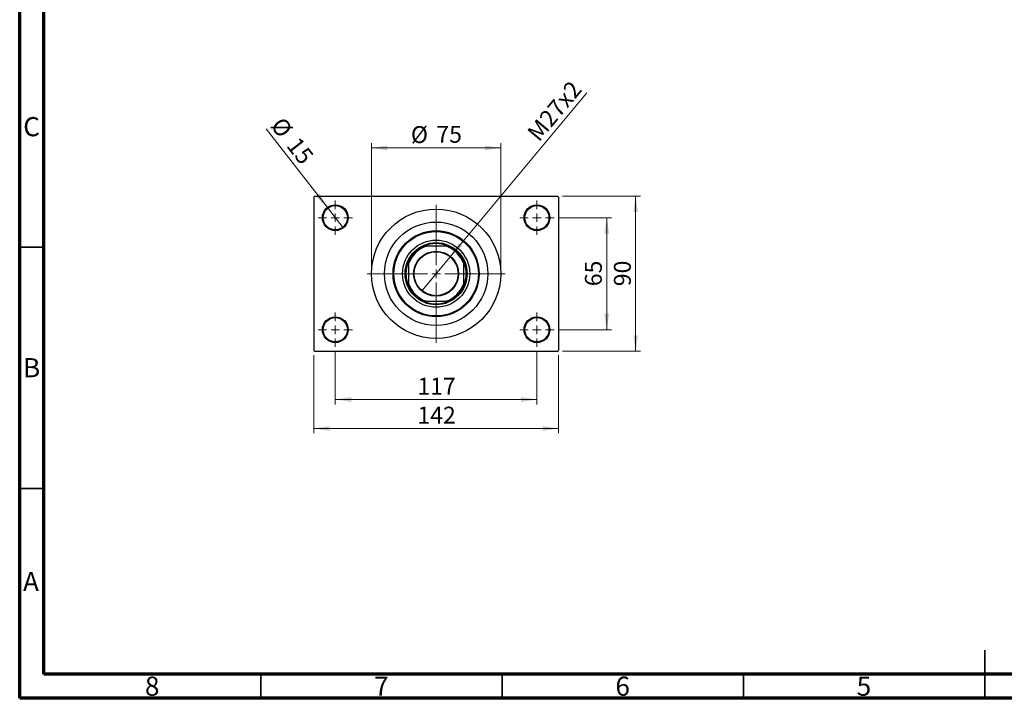
# Model space of a CAD drawing. Units: millimetres. Extents: x 15 to 420, y 5 to 292.
# Drawn here: x 15 to 219, y 5 to 146 of the extents above; entities that cross this region are included whole.
import ezdxf

# ---------------------------------------------------------------- set-up
doc = ezdxf.new("R2010")
doc.units = ezdxf.units.MM
doc.styles.add('SLDTEXTSTYLE0', font='TXT', dxfattribs={"width": 0.75})
doc.dimstyles.new('SLDDIMSTYLE2', dxfattribs={"dimtxt": 3.5, "dimasz": 3.302, "dimexe": 0, "dimexo": 0.0625, "dimgap": 0.875, "dimtad": 1, "dimdec": 0, "dimlfac": 2.8, "dimrnd": 1e-09, "dimzin": 12, "dimdsep": 46, "dimtxsty": 'SLDTEXTSTYLE0', "dimsah": 1, "dimcen": 0.09, "dimadec": 0, "dimazin": 3, "dimtfac": 1, "dimtdec": 0, "dimtofl": 0, "dimtmove": 0, "dimatfit": 3, "dimfxl": 1, "dimfrac": 2, "dimtolj": 1, "dimtzin": 12, "dimarcsym": 0})
doc.dimstyles.new('SLDDIMSTYLE4', dxfattribs={"dimtxt": 3.5, "dimasz": 3.302, "dimexe": 0, "dimexo": 0.0625, "dimgap": 0.875, "dimtad": 1, "dimlfac": 2.8, "dimrnd": 1e-09, "dimzin": 12, "dimdsep": 46, "dimtxsty": 'SLDTEXTSTYLE0', "dimblk1": 'NONE', "dimsah": 1, "dimcen": 0, "dimadec": 0, "dimazin": 3, "dimtfac": 1, "dimtmove": 0, "dimatfit": 3, "dimldrblk": 'NONE', "dimfxl": 1, "dimfrac": 2, "dimtolj": 1, "dimtzin": 12, "dimarcsym": 0})
doc.dimstyles.new('SLDDIMSTYLE5', dxfattribs={"dimtxt": 3.5, "dimasz": 3.302, "dimexe": 0, "dimexo": 0.0625, "dimgap": 0.875, "dimtad": 1, "dimdec": 0, "dimlfac": 2.8, "dimrnd": 1e-09, "dimzin": 12, "dimdsep": 46, "dimtxsty": 'SLDTEXTSTYLE0', "dimblk1": 'NONE', "dimsah": 1, "dimcen": 0, "dimadec": 0, "dimazin": 3, "dimtfac": 1, "dimtdec": 0, "dimtmove": 0, "dimatfit": 3, "dimldrblk": 'NONE', "dimfxl": 1, "dimfrac": 2, "dimtolj": 1, "dimtzin": 12, "dimarcsym": 0})

# ---------------------------------------------------------------- blocks, each defined once
blk = doc.blocks.new('_D_10')
at = {"color": 7, "linetype": 'Continuous', "lineweight": 0}
for q in [(132.53, 130.48), (98.38, 89.49)]:
    blk.add_line((104.21, 96.49), q, dxfattribs=at)
at = {"color": 7, "linetype": 'Continuous', "lineweight": 18}
blk.add_solid([(104.21, 96.49), (106.72, 98.7), (105.93, 99.35)], dxfattribs=at)
at = {"color": 7, "linetype": 'Continuous', "lineweight": 18, "insert": (119.92, 122.38), "char_height": 3.5, "attachment_point": 1, "rotation": 50.2057, "style": 'SLDTEXTSTYLE0'}
blk.add_mtext('M27x2', dxfattribs=at)
blk = doc.blocks.new('_None')
blk = doc.blocks.new('_D_11')
at = {"color": 7, "linetype": 'Continuous', "lineweight": 0}
for q in [(66.08, 123.02), (82.05, 102.48)]:
    blk.add_line((78.76, 106.71), q, dxfattribs=at)
at = {"color": 7, "linetype": 'Continuous', "lineweight": 18}
blk.add_solid([(78.76, 106.71), (77.13, 109.63), (76.33, 109)], dxfattribs=at)
at = {"color": 7, "linetype": 'Continuous', "lineweight": 18, "char_height": 3.5, "attachment_point": 1, "rotation": 307.875, "style": 'SLDTEXTSTYLE0'}
for s, insert in [('%%c', (69.61, 125.77)), ('15', (72.89, 121.63))]:
    blk.add_mtext(s, dxfattribs=dict(at, insert=insert))
blk = doc.blocks.new('_D_12')
at = {"color": 7, "linetype": 'Continuous', "lineweight": 0}
for p, q in [((126.76, 104.6), (137.65, 104.6)), ((136.65, 81.38), (136.65, 104.6)), ((126.76, 81.38), (137.65, 81.38))]:
    blk.add_line(p, q, dxfattribs=at)
at = {"color": 7, "linetype": 'Continuous', "lineweight": 18}
for points in [[(136.65, 104.6), (136.15, 101.29), (137.16, 101.29)], [(136.65, 81.38), (137.16, 84.68), (136.15, 84.68)]]:
    blk.add_solid(points, dxfattribs=at)
at = {"color": 7, "linetype": 'Continuous', "lineweight": 18, "insert": (132.14, 90.4), "char_height": 3.5, "attachment_point": 1, "rotation": 90, "style": 'SLDTEXTSTYLE0'}
blk.add_mtext('65', dxfattribs=at)
blk = doc.blocks.new('_D_13')
at = {"color": 7, "linetype": 'Continuous', "lineweight": 0}
for p, q in [((127.48, 109.06), (143.65, 109.06)), ((142.65, 76.92), (142.65, 109.06)), ((127.48, 76.92), (143.65, 76.92))]:
    blk.add_line(p, q, dxfattribs=at)
at = {"color": 7, "linetype": 'Continuous', "lineweight": 18}
for points in [[(142.65, 109.06), (142.15, 105.76), (143.16, 105.76)], [(142.65, 76.92), (143.16, 80.22), (142.15, 80.22)]]:
    blk.add_solid(points, dxfattribs=at)
at = {"color": 7, "linetype": 'Continuous', "lineweight": 18, "insert": (138.14, 90.4), "char_height": 3.5, "attachment_point": 1, "rotation": 90, "style": 'SLDTEXTSTYLE0'}
blk.add_mtext('90', dxfattribs=at)
blk = doc.blocks.new('_D_14')
at = {"color": 7, "linetype": 'Continuous', "lineweight": 0}
for p, q in [((80.4, 76.81), (80.4, 65.92)), ((122.19, 76.81), (122.19, 65.92)), ((80.4, 66.92), (122.19, 66.92))]:
    blk.add_line(p, q, dxfattribs=at)
at = {"color": 7, "linetype": 'Continuous', "lineweight": 18}
for points in [[(80.4, 66.92), (83.71, 66.41), (83.71, 67.43)], [(122.19, 66.92), (118.89, 67.43), (118.89, 66.41)]]:
    blk.add_solid(points, dxfattribs=at)
at = {"color": 7, "linetype": 'Continuous', "lineweight": 18, "insert": (97.42, 71.43), "char_height": 3.5, "attachment_point": 1, "style": 'SLDTEXTSTYLE0'}
blk.add_mtext('117', dxfattribs=at)
blk = doc.blocks.new('_D_15')
at = {"color": 7, "linetype": 'Continuous', "lineweight": 0}
for p, q in [((75.94, 76.1), (75.94, 59.92)), ((126.65, 76.1), (126.65, 59.92)), ((75.94, 60.92), (126.65, 60.92))]:
    blk.add_line(p, q, dxfattribs=at)
at = {"color": 7, "linetype": 'Continuous', "lineweight": 18}
for points in [[(75.94, 60.92), (79.24, 60.41), (79.24, 61.43)], [(126.65, 60.92), (123.35, 61.43), (123.35, 60.41)]]:
    blk.add_solid(points, dxfattribs=at)
at = {"color": 7, "linetype": 'Continuous', "lineweight": 18, "insert": (97.42, 65.43), "char_height": 3.5, "attachment_point": 1, "style": 'SLDTEXTSTYLE0'}
blk.add_mtext('142', dxfattribs=at)
blk = doc.blocks.new('_D_16')
at = {"color": 7, "linetype": 'Continuous', "lineweight": 0}
for p, q in [((87.9, 93.99), (87.9, 120.06)), ((87.9, 119.06), (114.69, 119.06)), ((114.69, 93.99), (114.69, 120.06))]:
    blk.add_line(p, q, dxfattribs=at)
at = {"color": 7, "linetype": 'Continuous', "lineweight": 18}
for points in [[(87.9, 119.06), (91.21, 118.55), (91.21, 119.57)], [(114.69, 119.06), (111.39, 119.57), (111.39, 118.55)]]:
    blk.add_solid(points, dxfattribs=at)
at = {"color": 7, "linetype": 'Continuous', "lineweight": 18, "char_height": 3.5, "attachment_point": 1, "style": 'SLDTEXTSTYLE0'}
for s, insert in [('%%c', (96.07, 123.57)), ('75', (101.35, 123.63))]:
    blk.add_mtext(s, dxfattribs=dict(at, insert=insert))
blk = doc.blocks.new('SW_CENTERMARKSYMBOL_2')
at = {"color": 0, "linetype": 'Continuous', "lineweight": 18}
for p, q in [((0, 1.79), (0, 3.57)), ((-1.79, 0), (-3.57, 0)), ((0, 0), (-0.89, 0)), ((0, 0), (0, 0.89)), ((0, 0), (0, -0.89)), ((0, 0), (0.89, 0)), ((1.79, 0), (3.57, 0)), ((0, -1.79), (0, -3.57))]:
    blk.add_line(p, q, dxfattribs=at)
blk = doc.blocks.new('SW_CENTERMARKSYMBOL_3')
at = {"color": 0, "linetype": 'Continuous', "lineweight": 18}
for p, q in [((0, 1.79), (0, 3.57)), ((-1.79, 0), (-3.57, 0)), ((0, 0), (-0.89, 0)), ((0, 0), (0, 0.89)), ((0, 0), (0, -0.89)), ((0, 0), (0.89, 0)), ((1.79, 0), (3.57, 0)), ((0, -1.79), (0, -3.57))]:
    blk.add_line(p, q, dxfattribs=at)
blk = doc.blocks.new('SW_CENTERMARKSYMBOL_4')
at = {"color": 0, "linetype": 'Continuous', "lineweight": 18}
for p, q in [((0, 1.79), (0, 3.57)), ((-1.79, 0), (-3.57, 0)), ((0, 0), (-0.89, 0)), ((0, 0), (0, 0.89)), ((0, 0), (0, -0.89)), ((0, 0), (0.89, 0)), ((1.79, 0), (3.57, 0)), ((0, -1.79), (0, -3.57))]:
    blk.add_line(p, q, dxfattribs=at)
blk = doc.blocks.new('SW_CENTERMARKSYMBOL_5')
at = {"color": 0, "linetype": 'Continuous', "lineweight": 18}
for p, q in [((0, 1.79), (0, 3.57)), ((-1.79, 0), (-3.57, 0)), ((0, 0), (-0.89, 0)), ((0, 0), (0, 0.89)), ((0, 0), (0, -0.89)), ((0, 0), (0.89, 0)), ((1.79, 0), (3.57, 0)), ((0, -1.79), (0, -3.57))]:
    blk.add_line(p, q, dxfattribs=at)
blk = doc.blocks.new('SW_CENTERMARKSYMBOL_6')
at = {"color": 0, "linetype": 'Continuous', "lineweight": 18}
for p, q in [((0, 1.79), (0, 14.29)), ((-1.79, 0), (-14.29, 0)), ((0, 0), (-0.89, 0)), ((0, 0), (0, 0.89)), ((0, 0), (0, -0.89)), ((0, 0), (0.89, 0)), ((1.79, 0), (14.29, 0)), ((0, -1.79), (0, -14.29))]:
    blk.add_line(p, q, dxfattribs=at)

msp = doc.modelspace()

# ---------------------------------------------------------------- linework, layer by layer
at = {"color": 7, "linetype": 'Continuous', "lineweight": 70}
for p, q in [((15, 5), (15, 292)), ((20, 10), (20, 287)), ((410, 10), (20, 10)), ((415, 5), (15, 5))]:
    msp.add_line(p, q, dxfattribs=at)
at = {"color": 7, "linetype": 'Continuous', "lineweight": 25}
for p, q in [((76.1186, 109.06), (75.94, 108.8814)), ((75.94, 108.8814), (75.94, 77.0957)), ((76.1186, 109.06), (126.4757, 109.06)), ((126.6543, 108.8814), (126.4757, 109.06)), ((126.6543, 108.8814), (126.6543, 77.0957)), ((98.7655, 98.7029), (99.2455, 98.7029)), ((103.3488, 98.7029), (99.2455, 98.7029)), ((103.3488, 98.7029), (103.8288, 98.7029)), ((95.5829, 95.0402), (95.5829, 95.5203)), ((95.5829, 95.0402), (95.5829, 90.9369)), ((107.0114, 95.5203), (107.0114, 95.0402)), ((107.0114, 90.9369), (107.0114, 95.0402)), ((95.5829, 90.4569), (95.5829, 90.9369)), ((107.0114, 90.9369), (107.0114, 90.4569)), ((99.2455, 87.2743), (98.7655, 87.2743)), ((99.2455, 87.2743), (103.3488, 87.2743)), ((103.8288, 87.2743), (103.3488, 87.2743)), ((75.94, 77.0957), (76.1186, 76.9171)), ((76.1186, 76.9171), (126.4757, 76.9171)), ((126.4757, 76.9171), (126.6543, 77.0957))]:
    msp.add_line(p, q, dxfattribs=at)
at = {"color": 7, "linetype": 'Continuous', "lineweight": 35}
for p, q in [((20, 98.5), (15, 98.5)), ((20, 48.5), (15, 48.5)), ((215, 5), (215, 15)), ((65, 10), (65, 5)), ((115, 10), (115, 5)), ((165, 10), (165, 5)), ((215, 10), (215, 5))]:
    msp.add_line(p, q, dxfattribs=at)
at = {"color": 7, "linetype": 'Continuous', "lineweight": 25}
for centre, radius in [((80.4043, 104.5957), 2.6786), ((80.4043, 104.5957), 2.5), ((101.2971, 92.9886), 13.3929), ((122.19, 104.5957), 2.6786), ((122.19, 104.5957), 2.5), ((101.2971, 92.9886), 10.7143), ((101.2971, 92.9886), 8.9286), ((101.2971, 92.9886), 8.75), ((101.2971, 92.9886), 6.9643), ((101.2971, 92.9886), 6.4286), ((101.2971, 92.9886), 4.6607), ((101.2971, 92.9886), 4.5536), ((80.4043, 81.3814), 2.6786), ((80.4043, 81.3814), 2.5), ((122.19, 81.3814), 2.6786), ((122.19, 81.3814), 2.5)]:
    msp.add_circle(centre, radius, dxfattribs=at)
for radius, start, end in [(6.0714, 109.749923, 160.250077), (6.25, 113.895508, 156.104492), (6.25, 66.104492, 113.895508), (6.0714, 19.749923, 70.250077), (6.25, 23.895508, 66.104492), (6.25, 156.104492, 203.895508), (6.25, 336.104492, 23.895508), (6.0714, 199.749923, 250.250077), (6.25, 203.895508, 246.104492), (6.0714, 289.749923, 340.250077), (6.25, 293.895508, 336.104492), (6.25, 246.104492, 293.895508)]:
    msp.add_arc((101.2971, 92.9886), radius, start, end, dxfattribs=at)

# ---------------------------------------------------------------- block references
at = {"color": 7, "linetype": 'Continuous', "lineweight": 0}
for name, p in [('SW_CENTERMARKSYMBOL_2', (80.4043, 104.5957)), ('SW_CENTERMARKSYMBOL_4', (122.19, 104.5957)), ('SW_CENTERMARKSYMBOL_6', (101.2971, 92.9886)), ('SW_CENTERMARKSYMBOL_3', (80.4043, 81.3814)), ('SW_CENTERMARKSYMBOL_5', (122.19, 81.3814))]:
    msp.add_blockref(name, p, dxfattribs=at)

# ---------------------------------------------------------------- texts
at = {"color": 7, "linetype": 'Continuous', "lineweight": 0, "char_height": 3.9688, "attachment_point": 2, "style": 'SLDTEXTSTYLE0'}
for s, insert in [('C', (17.4587, 125.4462)), ('B', (17.4706, 75.4958)), ('A', (17.3397, 31.1962)), ('8', (42.46, 9.4958)), ('7', (89.96, 9.4958)), ('6', (139.96, 9.4958)), ('5', (189.96, 9.4958))]:
    msp.add_mtext(s, dxfattribs=dict(at, insert=insert))

# ---------------------------------------------------------------- dimensions: what is measured, and where the dimension line sits
at = {"color": 7, "linetype": 'Continuous', "lineweight": 18}
dim = msp.add_diameter_dim_2p(p1=(98.3827, 89.4898), p2=(104.2116, 96.4873), text='M27x2', dimstyle='SLDDIMSTYLE4', override={"dimpost": '<>'}, dxfattribs=at)
dim.commit()
dim.dimension.update_dxf_attribs({"geometry": '_D_10', "text_midpoint": (128.0126, 125.06), "dimtype": 163})
dim = msp.add_diameter_dim_2p(p1=(82.0488, 102.4814), p2=(78.7598, 106.7101), dimstyle='SLDDIMSTYLE5', dxfattribs=at)
dim.commit()
dim.dimension.update_dxf_attribs({"geometry": '_D_11', "text_midpoint": (69.1543, 119.06), "dimtype": 163})
dim = msp.add_linear_dim(base=(114.69, 119.06), p1=(87.9043, 92.9886), p2=(114.69, 92.9886), text='%%c<>', dimstyle='SLDDIMSTYLE2', dxfattribs=at)
dim.commit()
dim.dimension.update_dxf_attribs({"geometry": '_D_16', "text_midpoint": (101.2971, 119.06), "dimtype": 160})
for base, p1, p2, picture, middle in [((142.6543, 109.06), (126.4757, 76.9171), (126.4757, 109.06), '_D_13', (142.6543, 92.9886)), ((136.6543, 104.5957), (125.7614, 81.3814), (125.7614, 104.5957), '_D_12', (136.6543, 92.9886))]:
    dim = msp.add_linear_dim(base=base, p1=p1, p2=p2, angle=90, dimstyle='SLDDIMSTYLE2', dxfattribs=at)
    dim.commit()
    dim.dimension.update_dxf_attribs({"geometry": picture, "text_midpoint": middle, "dimtype": 160})
for base, p1, p2, picture, middle in [((122.19, 66.9171), (80.4043, 77.81), (122.19, 77.81), '_D_14', (101.2971, 66.9171)), ((126.6543, 60.9171), (75.94, 77.0957), (126.6543, 77.0957), '_D_15', (101.2971, 60.9171))]:
    dim = msp.add_linear_dim(base=base, p1=p1, p2=p2, dimstyle='SLDDIMSTYLE2', dxfattribs=at)
    dim.commit()
    dim.dimension.update_dxf_attribs({"geometry": picture, "text_midpoint": middle, "dimtype": 160})

doc.saveas('drawing.dxf')
